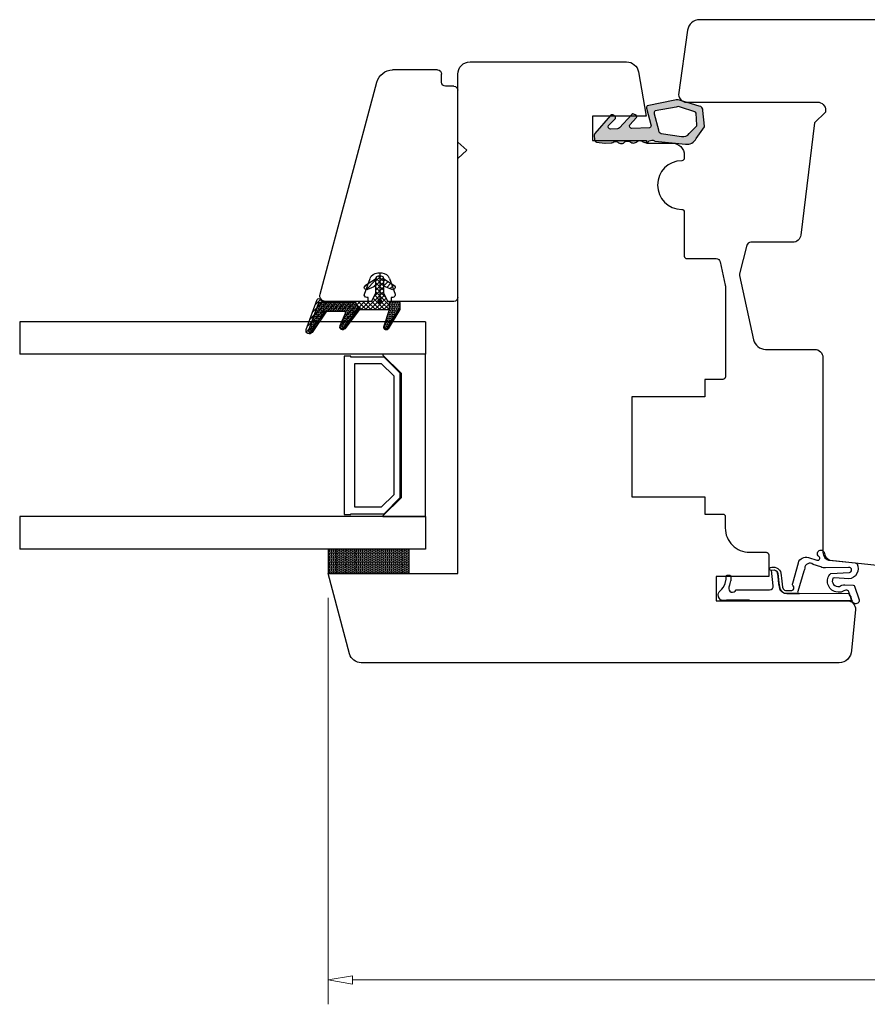
# Model space of a CAD drawing. Units: millimetres. Extents: x -1188 to -474, y -142 to 386.
# Drawn here: x -1150 to -1046, y 108 to 229 of the extents above; entities that cross this region are included whole.
import ezdxf

# ---------------------------------------------------------------- set-up
doc = ezdxf.new("R2010")
doc.units = ezdxf.units.MM
doc.linetypes.add('AIG_MITTE_2', pattern=[8, 5, -1, 1, -1])
doc.linetypes.add('GEN7A', pattern=[7.5, 5, -1.25, 0, -1.25])
for name, color, linetype, lineweight in [('Dimensjon', 1, 'Continuous', 13), ('Mittellinie', 4, 'GEN7A', 25), ('Schraffur', 1, 'Continuous', 13)]:
    doc.layers.add(name, color=color, linetype=linetype, lineweight=lineweight)
doc.dimstyles.new('Product', dxfattribs={"dimscale": 2, "dimtxt": 1.5, "dimasz": 1.5, "dimexe": 1.5, "dimexo": 1.5, "dimgap": 1, "dimtad": 1, "dimtxsty": 'Standard', "dimblk": 'CLOSEDBLANK', "dimcen": 1.5, "dimclrd": 256, "dimclre": 256, "dimclrt": 3, "dimadec": 1, "dimazin": 0, "dimtfac": 1, "dimtmove": 0, "dimatfit": 3, "dimfxl": 1, "dimlwd": -1, "dimlwe": -1, "dimarcsym": 0})

# ---------------------------------------------------------------- blocks, each defined once
blk = doc.blocks.new('_ClosedBlank')
at = {"color": 0, "linetype": 'ByBlock', "lineweight": -2}
for p, q in [((-1, 0.167), (0, 0)), ((-1, 0.167), (-1, -0.167)), ((0, 0), (-1, -0.167))]:
    blk.add_line(p, q, dxfattribs=at)
blk = doc.blocks.new('*D20')
at = {"layer": 'Defpoints', "color": 0, "transparency": 16777216}
for p in [(-1112.08, 161.17), (-922.96, 161.17), (-922.96, 111.1)]:
    blk.add_point(p, dxfattribs=at)
at = {"layer": 'Dimensjon', "transparency": 16777216}
for p, q in [((-1112.08, 158.17), (-1112.08, 108.1)), ((-922.96, 158.17), (-922.96, 108.1)), ((-1109.08, 111.1), (-925.96, 111.1))]:
    blk.add_line(p, q, dxfattribs=at)
at = {"layer": 'Dimensjon', "transparency": 16777216, "xscale": 3, "yscale": 3, "zscale": 3, "rotation": 180}
blk.add_blockref('_ClosedBlank', (-1112.08, 111.1), dxfattribs=at)
at = {"layer": 'Dimensjon', "transparency": 16777216, "xscale": 3, "yscale": 3, "zscale": 3}
blk.add_blockref('_ClosedBlank', (-922.96, 111.1), dxfattribs=at)
at = {"layer": 'Dimensjon', "color": 3, "transparency": 16777216, "insert": (-1017.52, 114.6), "char_height": 3, "attachment_point": 5}
blk.add_mtext('189', dxfattribs=at)
blk = doc.blocks.new('50.0813')
at = {"color": 7, "linetype": 'Continuous', "lineweight": 25}
for p, q in [((10.88, 9.74), (-15.26, 2.74)), ((11.76, 3.9), (11.76, 9.07)), ((10.86, 4.28), (8.92, 3.58)), ((11.26, 3.8), (11.26, 4)), ((11.66, 3.8), (11.26, 3.8)), ((8.26, 2.64), (8.26, 2.15)), ((8.92, 1.21), (10.86, 0.51)), ((-16.74, -4.73), (-16.74, 0.81)), ((11.26, 1), (11.66, 1)), ((11.26, 0.79), (11.26, 1)), ((11.76, -6.73), (11.76, 0.9)), ((-15.24, -5.23), (-16.24, -5.23)), ((-14.74, -6.73), (-14.74, -5.73)), ((1.26, -7.23), (-14.24, -7.23)), ((6.76, -7.23), (1.26, -7.23)), ((11.26, -7.23), (6.76, -7.23))]:
    blk.add_line(p, q, dxfattribs=at)
for centre, radius, start, end in [((11.06, 9.07), 0.7, 0, 105), ((10.96, 4), 0.3, 0, 110), ((11.66, 3.9), 0.1, 270, 0), ((-14.74, 0.81), 2, 105, 180), ((9.26, 2.64), 1, 110, 180), ((9.26, 2.15), 1, 180, 250), ((10.96, 0.79), 0.3, 250, 0), ((11.66, 0.9), 0.1, 0, 90), ((-16.24, -4.73), 0.5, 180, 270), ((-15.24, -5.73), 0.5, 0, 90), ((-14.24, -6.73), 0.5, 180, 270), ((11.26, -6.73), 0.5, 270, 0)]:
    blk.add_arc(centre, radius, start, end, dxfattribs=at)
blk = doc.blocks.new('NAT glasspakning V2')
at = {"layer": 'Schraffur'}
h = blk.add_hatch(dxfattribs=at)
h.set_pattern_fill('LINE', color=0, scale=0.125, angle=45)
h.set_pattern_definition([(45, (2896.1139, 1455.50212), (-0.280633004, 0.280633004), [])])
h.paths.add_polyline_path([(0.29, 7.58), (3.55, 8.76, -0.883634), (3.71, 8.45), (1.2, 6.74), (1.2, 6.56), (3.82, 8.34, 0.883634), (3.46, 9.05), (-0.22, 7.71, 0.634213), (-0.25, 7.35, -0.269494), (0, 6.91), (0, 3.07), (0.15, 2.98), (0.15, 6.89), (0.15, 7.38, -0.331542)])
h = blk.add_hatch(dxfattribs=at)
h.set_pattern_fill('LINE', color=0, scale=0.125, angle=45)
h.set_pattern_definition([(45, (2895.6139, 1455.50212), (-0.280633004, 0.280633004), [])])
h.paths.add_polyline_path([(3.27, 4.43, 0.40073), (3.31, 4.7), (3.15, 4.93, 0.100645), (3.01, 4.91), (1.48, 4.25, -0.537257), (1.2, 4.44), (1.2, 6.56), (1.2, 6.74), (3.71, 8.45, 0.883634), (3.55, 8.76), (0.29, 7.58, 0.331542), (0.15, 7.38), (0.15, 6.89), (0.15, 2.98), (0.86, 2.57)])
h = blk.add_hatch(dxfattribs=at)
h.set_pattern_fill('HEX', color=0, scale=0.025)
h.set_pattern_definition([(0, (2896.11389, 1455.50212), (0, 0.137481533), [0.079375, -0.15875]), (120, (2896.11389, 1455.50212), (-0.1190625, -0.0687407664), [0.079375, -0.15875]), (60, (2896.19327, 1455.50212), (-0.1190625, 0.0687407664), [0.079375, -0.15875])])
edge = h.paths.add_edge_path()
edge.add_line((1.2, 6.56), (1.2, 4.44))
edge.add_arc((1.4, 4.44), 0.2, 180, 292.9888)
edge.add_line((1.48, 4.25), (3.01, 4.91))
edge.add_arc((3.15, 4.58), 0.35, 90, 112.9888, ccw=False)
edge.add_line((3.15, 4.93), (3.31, 4.7))
edge.add_arc((3.15, 4.58), 0.2, -52.5, 34.8499, ccw=False)
edge.add_line((3.27, 4.43), (0.86, 2.57))
edge.add_line((0.86, 2.57), (0.15, 2.98))
edge.add_line((0.15, 2.98), (0.15, 6.89))
edge.add_line((0.15, 6.89), (0.15, 2.98))
edge.add_line((0.15, 2.98), (0.15, 6.89))
edge.add_line((0.15, 6.89), (0.15, 7.38))
edge.add_arc((0.35, 7.38), 0.2, 106.6299, 180, ccw=False)
edge.add_line((0.29, 7.58), (3.55, 8.76))
edge.add_arc((3.61, 8.6), 0.178, -55.8596, 110, ccw=False)
edge.add_line((3.71, 8.45), (1.2, 6.74))
edge.add_line((1.2, 6.74), (1.2, 6.56))
h = blk.add_hatch(dxfattribs=at)
h.set_pattern_fill('NET', color=0, scale=0.125, angle=45)
h.set_pattern_definition([(45, (1.8989, -21.58154), (-0.280633, 0.280633), []), (135, (1.8989, -21.58154), (-0.280633, -0.280633), [])])
h.paths.add_polyline_path([(0, 1), (-1, 0.5), (-2.8, 0.5, 0.414214), (-3.1, 0.2), (-3.1, -0.2, 0.414214), (-2.8, -0.5), (-1, -0.5), (0, -1), (0, -1.2), (1, -1.2), (1, 2.49), (0, 3.07)])
h.paths.add_polyline_path([(0.25, 0, -1), (-0.25, 0, -1)], flags=16)
h = blk.add_hatch(dxfattribs=at)
h.set_pattern_fill('LINE', color=0, scale=0.125, angle=45)
h.set_pattern_definition([(45, (2908.10083, 1452.95436), (-0.280633004, 0.280633004), [])])
edge = h.paths.add_edge_path()
edge.add_line((-2.8, 0.5), (-1.86, 0.5))
edge.add_line((-1.86, 0.5), (-1.46, 1.49))
edge.add_arc((-1.74, 1.6), 0.3, 338.1361, 507.3095)
edge.add_line((-1.99, 1.76), (-2.8, 0.5))
edge = h.paths.add_edge_path()
edge.add_line((-1.46, -1.49), (-1.86, -0.5))
edge.add_line((-1.86, -0.5), (-2.8, -0.5))
edge.add_line((-2.8, -0.5), (-1.99, -1.76))
edge.add_arc((-1.74, -1.6), 0.3, 212.6905, 381.8639)
h = blk.add_hatch(dxfattribs=at)
h.set_pattern_fill('DOTS', color=0, scale=0.025)
h.set_pattern_definition([(0, (-11.274806, -12.135378), (0.01984375, 0.0396875), [0, -0.0396875])])
h.paths.add_polyline_path([(-0.25, 0, 1), (0.25, 0, 1)])
h = blk.add_hatch(dxfattribs=at)
h.set_pattern_fill('HEX', color=0, scale=0.025)
h.set_pattern_definition([(0, (2896.11389, 1455.81921), (0, 0.137481533), [0.079375, -0.15875]), (120, (2896.11389, 1455.81921), (-0.1190625, -0.0687407664), [0.079375, -0.15875]), (60, (2896.19327, 1455.81921), (-0.1190625, 0.0687407664), [0.079375, -0.15875])])
edge = h.paths.add_edge_path()
edge.add_line((3.11, -0.51), (1, -1.2))
edge.add_line((1, -1.2), (0, -1.2))
edge.add_line((0, -1.2), (0, -2.3))
edge.add_arc((0.2, -2.3), 0.2, 180, 270)
edge.add_line((0.2, -2.5), (1, -2.5))
edge.add_line((1, -2.5), (1, -2.33))
edge.add_line((1, -2.33), (3.28, -0.92))
edge.add_arc((3.2, -0.8), 0.15, 301.6179, 390)
edge.add_line((3.33, -0.72), (3.2, -0.5))
edge.add_arc((3.2, -0.8), 0.3, 90, 108.1079)
h = blk.add_hatch(dxfattribs=at)
h.set_pattern_fill('LINE', color=0, scale=0.125, angle=45)
h.set_pattern_definition([(45, (2.26746, -21.27316), (-0.280633, 0.280633), [])])
h.paths.add_polyline_path([(1.4, -2.26), (1.4, -2.08), (3.28, -0.92, 0.405967), (3.33, -0.72), (3.2, -0.5, -0.756171), (3.36, -1.05)])
h.paths.add_polyline_path([(1, -2.5), (1, -2.33), (1.4, -2.08), (1.4, -2.26)])
at = {"color": 0}
for p, q in [((1, 2.49), (0.86, 2.57)), ((1, -0.94), (1, -0.99))]:
    blk.add_line(p, q, dxfattribs=at)
blk.add_lwpolyline([(0.15, 7.38, -0.331542), (0.29, 7.58), (3.55, 8.76, -0.883634), (3.71, 8.45), (1.2, 6.74), (1.2, 6.56), (3.82, 8.34, 0.883634), (3.46, 9.05), (-0.22, 7.71, 0.634213), (-0.25, 7.35, -0.269494), (0, 6.91), (0, 3.07), (0.15, 2.98), (0.15, 6.89), (0.15, 7.38), (0.15, 6.89)], format="xyb")
for points in [[(1.2, 6.56), (1.2, 4.44, 0.537257), (1.48, 4.25), (3.01, 4.91, -0.100645), (3.15, 4.93), (3.31, 4.7, -0.40073), (3.27, 4.43), (0.86, 2.57), (0.15, 2.98), (0.15, 6.89), (0.15, 2.98), (0.15, 6.89), (0.15, 7.38, -0.331542), (0.29, 7.58), (3.55, 8.76, -0.883634), (3.71, 8.45), (1.2, 6.74)], [(-2.8, 0.5), (-1.86, 0.5), (-1.46, 1.49, 0.909718), (-1.99, 1.76)], [(-1.46, -1.49), (-1.86, -0.5), (-2.8, -0.5), (-1.99, -1.76, 0.909718)], [(3.11, -0.51), (1, -1.2), (0, -1.2), (0, -2.3, 0.414214), (0.2, -2.5), (1, -2.5), (1, -2.33), (3.28, -0.92, 0.405967), (3.33, -0.72), (3.2, -0.5, 0.079175)], [(3.33, -0.72, -0.405967), (3.28, -0.92), (1, -2.33), (1, -2.5), (3.36, -1.05, 0.756171), (3.2, -0.5)]]:
    blk.add_lwpolyline(points, format="xyb", close=True, dxfattribs=at)
blk.add_lwpolyline([(0.86, 2.57), (3.27, 4.43, 0.40073), (3.31, 4.7, -0.40073), (3.27, 4.43), (0.86, 2.57), (1, 2.49), (3.36, 4.31, 0.71659), (3.15, 4.93), (3.31, 4.7)], format="xyb", dxfattribs=at)
at = {"color": 0, "linetype": 'Continuous'}
blk.add_lwpolyline([(-3.1, -0.2), (-3.1, 0.2, -0.414214), (-2.8, 0.5), (-1, 0.5), (0, 1), (0, 3.07), (0.15, 2.98), (0, 3.07), (1, 2.49), (0, 3.07), (0.15, 2.98), (0.86, 2.57), (1, 2.49), (1, -1.2), (0, -1.2), (0, -1), (-1, -0.5), (-2.8, -0.5, -0.414214)], format="xyb", close=True, dxfattribs=at)
blk.add_circle((0, 0), 0.25, dxfattribs=at)
at = {"layer": 'Mittellinie', "color": 0, "linetype": 'AIG_MITTE_2'}
blk.add_line((-3.5, 0), (0.41, 0), dxfattribs=at)

msp = doc.modelspace()

# ---------------------------------------------------------------- hatches: boundary and pattern name
h = msp.add_hatch(color=256)
h.dxf.hatch_style = 1
h.paths.add_polyline_path([(-1076.176, 216.042, -0.2368484), (-1076.412, 215.912), (-1077.246, 215.88, -0.5918112), (-1077.517, 216.331), (-1076.704, 217.167), (-1077.617, 217.167), (-1079.209, 215.343, 0.1615192), (-1079.262, 215.161), (-1079.24, 214.584, 0.3633963), (-1078.981, 214.299), (-1078.035, 214.167), (-1077.562, 214.167), (-1077.187, 214.181, 0.1756185), (-1076.998, 214.258, -0.2786792), (-1076.358, 214.284, 0.0869364), (-1076.19, 214.167), (-1075.691, 214.167, 0.1061564), (-1075.492, 214.317, -0.2895699), (-1074.859, 214.341, 0.2078866), (-1074.419, 214.17, 0.207815), (-1073.993, 214.374, -0.2895699), (-1073.36, 214.398, 0.207815), (-1072.92, 214.227, 0.207815), (-1072.494, 214.431, -0.2895699), (-1071.861, 214.455, 0.0291551), (-1071.809, 214.41, 0.1775437), (-1071.744, 214.388), (-1068.017, 214.023, 0.3161592), (-1066.704, 214.726), (-1065.686, 216.16, 0.0440232), (-1065.665, 216.245), (-1065.867, 218.167, 0.3807903), (-1066.325, 218.722), (-1068.022, 219.215, -0.089441), (-1068.344, 219.308), (-1068.776, 219.434, 0.2414285), (-1069.317, 219.455), (-1072.753, 218.744, 0.1506469), (-1072.829, 218.459), (-1072.274, 216.275, -0.4224109), (-1072.466, 216.062), (-1074.625, 215.98, -0.5918112), (-1074.896, 216.431), (-1074.18, 217.167), (-1075.118, 217.167)])
h.paths.add_polyline_path([(-1071.909, 217.789, -0.1958969), (-1071.78, 218.143), (-1069.161, 218.595, -0.2901388), (-1068.667, 218.589), (-1066.884, 218.023, -0.3199671), (-1066.734, 217.845), (-1066.624, 216.383, -0.0383562), (-1066.644, 216.309), (-1067.561, 215.337, -0.2897728), (-1068.52, 214.99), (-1071.039, 215.356, -0.3065905), (-1071.37, 215.807)], flags=16)
h.paths.add_polyline_path([(-1077.258, 217.578), (-1077.617, 217.167), (-1076.704, 217.167), (-1076.663, 217.209, 0.4463685), (-1076.733, 217.498), (-1076.999, 217.641, 0.3827734)], flags=17)
h.paths.add_polyline_path([(-1074.638, 217.678), (-1075.118, 217.167), (-1074.18, 217.167), (-1074.042, 217.308, 0.4463685), (-1074.112, 217.598), (-1074.378, 217.741, 0.3827734)], flags=17)
at = {"layer": 'Schraffur'}
h = msp.add_hatch(dxfattribs=at)
h.set_pattern_fill('HEX', color=32, scale=0.025)
h.set_pattern_definition([(0, (-653.53856, 57.21714), (0, 0.137481533), [0.079375, -0.15875]), (120, (-653.53856, 57.21714), (-0.1190625, -0.068740766), [0.079375, -0.15875]), (60, (-653.45919, 57.21714), (-0.1190625, 0.068740766), [0.079375, -0.15875])])
h.paths.add_polyline_path([(-1102.081, 161.167), (-1102.081, 164.167), (-1112.081, 164.167), (-1112.081, 161.167)])

# ---------------------------------------------------------------- linework, layer by layer
at = {"color": 7, "linetype": 'Continuous', "lineweight": 25}
for p, q in [((-1100.08, 192.167), (-1150.08, 192.167)), ((-1150.08, 192.167), (-1150.08, 188.167)), ((-1100.08, 192.167), (-1100.08, 188.167)), ((-1100.08, 188.167), (-1150.08, 188.167)), ((-1105.305, 188.167), (-1105.305, 188.067)), ((-1100.08, 188.167), (-1105.305, 188.167)), ((-1105.305, 188.067), (-1103.08, 185.843)), ((-1100.08, 168.167), (-1100.08, 188.167)), ((-1109.28, 187.917), (-1110.08, 187.917)), ((-1110.08, 187.917), (-1110.08, 168.417)), ((-1109.28, 187.817), (-1109.28, 187.917)), ((-1105.18, 187.817), (-1109.28, 187.817)), ((-1108.78, 187.017), (-1105.512, 187.017)), ((-1108.78, 169.317), (-1108.78, 187.017)), ((-1105.512, 187.017), (-1103.98, 185.485)), ((-1103.18, 185.817), (-1105.18, 187.817)), ((-1103.18, 170.517), (-1103.18, 185.817)), ((-1103.08, 185.843), (-1103.08, 170.491)), ((-1103.98, 185.485), (-1103.98, 170.848)), ((-1103.98, 170.848), (-1105.512, 169.317)), ((-1103.08, 170.491), (-1105.305, 168.267)), ((-1105.18, 168.517), (-1103.18, 170.517)), ((-1105.512, 169.317), (-1108.78, 169.317)), ((-1150.08, 168.167), (-1150.08, 164.167)), ((-1100.08, 168.167), (-1150.08, 168.167)), ((-1110.08, 168.417), (-1109.28, 168.417)), ((-1109.28, 168.517), (-1105.18, 168.517)), ((-1109.28, 168.417), (-1109.28, 168.517)), ((-1105.305, 168.267), (-1105.305, 168.167)), ((-1105.305, 168.167), (-1100.08, 168.167)), ((-1100.08, 168.167), (-1100.08, 164.167)), ((-1100.08, 164.167), (-1150.08, 164.167))]:
    msp.add_line(p, q, dxfattribs=at)
for points in [[(-1020.05, 229.364), (-1066.289, 229.364, 0.3747846), (-1067.775, 228.068), (-1068.867, 220.122, 0.4123709), (-1067.899, 219.21), (-1051.753, 219.21, -0.4142136), (-1050.753, 218.21), (-1050.753, 217.958), (-1052.113, 216.646), (-1053.811, 202.83, -0.3788309), (-1054.803, 201.952), (-1059.983, 201.952, 0.3431519), (-1060.468, 201.575), (-1061.356, 198.075, 0.1167506), (-1061.36, 197.845), (-1059.623, 189.942, 0.3521766), (-1058.158, 188.764), (-1052.094, 188.764, -0.4142136), (-1051.094, 187.764), (-1051.094, 163.774, 0.3840335), (-1050.198, 162.779), (-1043.24, 162.052, -0.3840335)], [(-1048.086, 157.802, -0.4429376), (-1047.09, 156.705), (-1047.581, 151.667, -0.4142136), (-1049.081, 150.167), (-1107.982, 150.167, -0.3355807), (-1109.426, 151.258), (-1112.081, 161.167), (-1096.08, 161.167), (-1096.08, 212.278), (-1094.959, 213.299), (-1096.08, 214.292), (-1096.08, 222.667, -0.4142136), (-1094.58, 224.167), (-1075.294, 224.167, -0.3639702), (-1073.817, 222.927), (-1072.854, 217.467), (-1079.492, 217.467), (-1079.492, 214.467), (-1072.836, 214.467), (-1072.836, 214.167), (-1069.667, 214.167, -0.4142136), (-1068.167, 212.667), (-1068.167, 212.327, -0.4104367), (-1068.493, 211.997, 0.9916175), (-1068.493, 205.997, -0.4101789), (-1068.167, 205.667), (-1068.167, 200.25, 0.4142136), (-1067.867, 199.95), (-1064.245, 199.95, -0.3532803), (-1063.756, 199.555), (-1063.13, 196.654, -0.0531549), (-1063.108, 196.443), (-1063.108, 185.367, -0.4142136), (-1063.408, 185.067), (-1065.623, 185.067), (-1065.623, 182.917), (-1074.623, 182.917), (-1074.623, 170.617), (-1065.623, 170.617), (-1065.623, 168.467), (-1063.423, 168.467, -0.4142136), (-1063.123, 168.167), (-1063.123, 166.767, 0.4142136), (-1060.123, 163.767), (-1058.065, 163.767, -0.4142136), (-1057.765, 163.467), (-1057.765, 161.102), (-1057.765, 160.803), (-1064.249, 160.803), (-1064.249, 157.803), (-1048.086, 157.803)]]:
    msp.add_lwpolyline(points, format="xyb")
for points in [[(-1074.896, 216.431), (-1074.042, 217.308, 0.4463685), (-1074.112, 217.598), (-1074.378, 217.741, 0.3827734), (-1074.638, 217.678), (-1076.176, 216.042, -0.2368484), (-1076.412, 215.912), (-1077.246, 215.88, -0.5918112), (-1077.517, 216.331), (-1076.663, 217.209, 0.4463685), (-1076.733, 217.498), (-1076.999, 217.641, 0.3827734), (-1077.258, 217.578), (-1079.209, 215.343, 0.1615192), (-1079.262, 215.161), (-1079.24, 214.584, 0.3633963), (-1078.981, 214.299), (-1077.959, 214.156, 0.0441688), (-1077.907, 214.154), (-1077.187, 214.181, 0.1756185), (-1076.998, 214.258, -0.2786792), (-1076.358, 214.284, 0.207815), (-1075.918, 214.112, 0.207815), (-1075.492, 214.317, -0.2895699), (-1074.859, 214.341, 0.2078866), (-1074.419, 214.17, 0.207815), (-1073.993, 214.374, -0.2895699), (-1073.36, 214.398, 0.207815), (-1072.92, 214.227, 0.207815), (-1072.494, 214.431, -0.2895699), (-1071.861, 214.455, 0.0291471), (-1071.809, 214.41), (-1071.809, 214.41, 0.1775921), (-1071.744, 214.388), (-1068.017, 214.023, 0.3161592), (-1066.704, 214.726), (-1065.686, 216.16, 0.0440232), (-1065.665, 216.245), (-1065.867, 218.167, 0.3807903), (-1066.325, 218.722), (-1068.776, 219.434, 0.2414285), (-1069.317, 219.455), (-1072.753, 218.744, 0.1506469), (-1072.829, 218.459), (-1072.274, 216.275, -0.4224109), (-1072.466, 216.062), (-1074.625, 215.98, -0.5918112)], [(-1066.616, 216.383), (-1066.726, 217.842, 0.3246383), (-1066.876, 218.023), (-1068.659, 218.589, 0.2901388), (-1069.153, 218.595), (-1071.772, 218.143, 0.1958969), (-1071.901, 217.789), (-1071.362, 215.807, 0.3065905), (-1071.03, 215.356), (-1068.512, 214.99, 0.2897728), (-1067.553, 215.337), (-1066.636, 216.309, 0.0383562)], [(-1049.666, 160.621), (-1049.857, 160.579, 0.6298804), (-1049.061, 159.564, -0.1808502), (-1048.384, 159.747), (-1047.362, 159.736, -0.3095843), (-1047.188, 159.592), (-1046.621, 157.902, -0.8193331), (-1047.393, 157.614), (-1047.506, 157.785), (-1047.589, 157.993), (-1047.658, 158.2), (-1047.748, 158.394), (-1047.817, 158.539), (-1047.827, 158.577, -0.0891174), (-1047.833, 158.647, 0.6457891), (-1048.493, 159.028, -0.1916481), (-1049.21, 158.848), (-1049.499, 158.886, -0.5815879), (-1050.126, 161.163), (-1047.805, 161.294, 1.0723288), (-1047.95, 161.897), (-1050.754, 161.866, -0.1588015), (-1051.364, 161.972), (-1052.281, 162.285, 0.6215052), (-1053.325, 161.796, -0.1930577), (-1053.409, 161.519), (-1053.445, 161.458), (-1054.192, 158.941, 0.5275521), (-1054.006, 158.668), (-1055.516, 158.659), (-1055.838, 158.688), (-1056.167, 158.886), (-1056.342, 159.113), (-1056.452, 159.5), (-1056.503, 159.895), (-1056.547, 160.334), (-1056.598, 160.773), (-1056.627, 161.095), (-1056.737, 161.359), (-1056.905, 161.476), (-1057.11, 161.549), (-1057.415, 161.514), (-1057.582, 161.55), (-1057.666, 161.673), (-1057.653, 161.776), (-1057.608, 161.867), (-1057.543, 161.912), (-1057.401, 161.918), (-1057.007, 161.918), (-1056.807, 161.86), (-1056.633, 161.763), (-1056.439, 161.569), (-1056.323, 161.388), (-1056.27, 161.202), (-1056.221, 160.913), (-1056.197, 160.583), (-1056.156, 160.203), (-1056.119, 159.828), (-1056.066, 159.47), (-1055.997, 159.25), (-1055.838, 159.123), (-1055.687, 159.062), (-1054.903, 159.062), (-1054.763, 159.126), (-1054.689, 159.249), (-1054.668, 159.421), (-1054.686, 159.53), (-1054.741, 159.641), (-1054.787, 159.696), (-1054.824, 159.75), (-1054.847, 159.831), (-1054.795, 159.953), (-1054.117, 162.481, -0.4066901), (-1052.878, 163.124), (-1051.847, 162.812, 0.777498), (-1051.521, 163.177), (-1051.68, 163.343, -1.1477226), (-1050.932, 163.776), (-1050.859, 163.465, 0.3283021), (-1049.905, 162.762), (-1047.118, 162.482, -0.2170024), (-1046.88, 162.339, -0.5241447), (-1047.909, 160.482)], [(-1063.021, 160.465), (-1062.998, 160.844, -0.3966047), (-1062.898, 160.938), (-1062.778, 160.938), (-1062.631, 160.938), (-1062.552, 160.938, -0.4142136), (-1062.452, 160.838), (-1062.452, 160.598), (-1062.452, 160.272, -0.0843143), (-1062.457, 160.239), (-1062.566, 159.928), (-1062.616, 159.719), (-1062.667, 159.454, 0.9553538), (-1061.798, 159.128), (-1057.68, 159.128), (-1057.451, 159.194), (-1057.321, 159.308), (-1057.239, 159.455), (-1057.239, 159.618), (-1057.419, 161.578), (-1057.114, 161.613), (-1056.909, 161.54), (-1056.741, 161.422), (-1056.631, 161.159), (-1056.602, 160.837), (-1056.551, 160.398), (-1056.507, 159.959), (-1056.456, 159.564), (-1056.346, 159.177), (-1056.171, 158.95), (-1055.842, 158.752), (-1055.52, 158.723), (-1054.01, 158.732), (-1047.837, 158.711, 0.0891174), (-1047.831, 158.641), (-1047.821, 158.603), (-1047.752, 158.458), (-1047.662, 158.264), (-1047.593, 158.056), (-1047.493, 157.807), (-1059.995, 157.806), (-1060.156, 157.884), (-1062.989, 157.884), (-1063.117, 157.82), (-1063.294, 157.836), (-1063.455, 157.852), (-1063.696, 157.916), (-1063.841, 158.093), (-1063.954, 158.27), (-1063.986, 158.56), (-1063.937, 158.721), (-1063.857, 158.882), (-1063.696, 159.059), (-1063.552, 159.236), (-1063.375, 159.445), (-1063.23, 159.702), (-1063.124, 159.915, 0.0710291), (-1063.115, 159.942), (-1063.022, 160.453, 0.0298188)]]:
    msp.add_lwpolyline(points, format="xyb", close=True)
at = {"color": 32}
msp.add_lwpolyline([(-1102.081, 164.167), (-1112.081, 164.167), (-1112.081, 161.167), (-1102.081, 161.167)], close=True, dxfattribs=at)

# ---------------------------------------------------------------- block references
at = {"xscale": -1, "rotation": 90}
msp.add_blockref('NAT glasspakning V2', (-1105.71, 194.667), dxfattribs=at)
at = {"layer": 'Dimensjon', "xscale": -1, "rotation": 90}
msp.add_blockref('50.0813', (-1103.313, 206.429), dxfattribs=at)

# ---------------------------------------------------------------- dimensions: what is measured, and where the dimension line sits
at = {"layer": 'Dimensjon'}
dim = msp.add_linear_dim(base=(-922.958, 111.098), p1=(-1112.081, 161.167), p2=(-922.958, 161.167), dimstyle='Product', override={"dimdec": 0}, dxfattribs=at)
dim.commit()
dim.dimension.update_dxf_attribs({"geometry": '*D20', "text_midpoint": (-1017.519, 111.098), "dimtype": 160})

doc.saveas('drawing.dxf')
